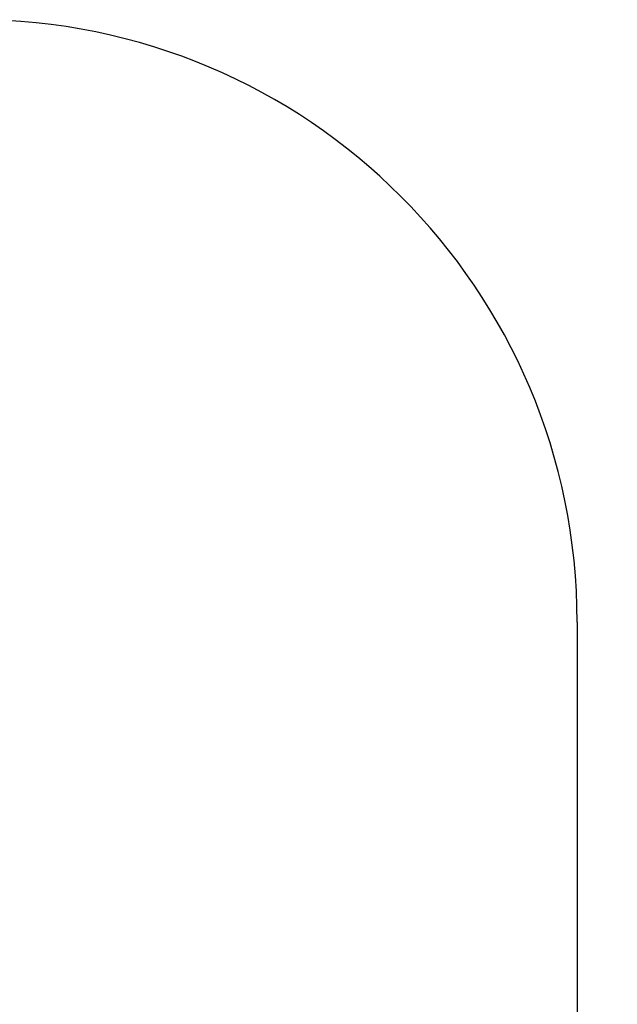
# Model space of a CAD drawing. Units: millimetres. Extents: x 2580 to 21370, y -1470 to 13238.
# Drawn here: x 12698 to 14186, y 5102 to 7554 of the extents above; entities that cross this region are included whole.
import ezdxf

# ---------------------------------------------------------------- set-up
doc = ezdxf.new("R2010")
doc.units = ezdxf.units.MM
doc.header["$PDSIZE"] = -1
doc.layers.get('0').update_dxf_attribs({"color": 1})
doc.layers.add('SAFETY_AREA', color=3, linetype='Continuous')
doc.layers.add('TIPTAP_DIM', color=9, linetype='Continuous')
doc.dimstyles.new('0000000033060158', dxfattribs={"dimscale": 100, "dimtxt": 1, "dimasz": 1, "dimexe": 1, "dimexo": 1, "dimgap": 1, "dimtad": 1, "dimdec": 0, "dimtxsty": 'Standard', "dimblk": 'OBLIQUE', "dimcen": 2.5, "dimdle": 1, "dimadec": 0, "dimazin": 0, "dimtfac": 1, "dimtdec": 0, "dimtmove": 0, "dimatfit": 3, "dimldrblk": 'OBLIQUE', "dimfxl": 0, "dimarcsym": 0})

# ---------------------------------------------------------------- blocks, each defined once
blk = doc.blocks.new('LM009_top')
at = {"layer": 'SAFETY_AREA'}
blk.add_line((1973.8, 474.2), (1973.8, -1837.6), dxfattribs=at)
blk.add_arc((473.8, 474.2), 1500, 0, 90, dxfattribs=at)
blk = doc.blocks.new('_Oblique')
at = {"color": 0, "linetype": 'ByBlock', "lineweight": -2}
blk.add_line((-0.5, -0.5), (0.5, 0.5), dxfattribs=at)
blk = doc.blocks.new('*D10')
at = {"layer": 'Defpoints', "color": 0}
for p in [(8605.4, 5939.7), (14085.7, 5939.7), (14085.7, -1370.4)]:
    blk.add_point(p, dxfattribs=at)
at = {"layer": 'TIPTAP_DIM', "color": 0, "linetype": 'ByBlock', "lineweight": -2}
for p, q in [((8605.4, -1270.4), (8605.4, -1470.4)), ((14085.7, -1270.4), (14085.7, -1470.4)), ((8505.4, -1370.4), (14185.7, -1370.4))]:
    blk.add_line(p, q, dxfattribs=at)
at = {"layer": 'TIPTAP_DIM', "color": 0, "lineweight": -2, "xscale": 100, "yscale": 100, "zscale": 100, "rotation": 180}
blk.add_blockref('_Oblique', (8605.4, -1370.4), dxfattribs=at)
at = {"layer": 'TIPTAP_DIM', "color": 0, "lineweight": -2, "xscale": 100, "yscale": 100, "zscale": 100}
blk.add_blockref('_Oblique', (14085.7, -1370.4), dxfattribs=at)
at = {"layer": 'TIPTAP_DIM', "color": 0, "insert": (11345.6, -1220.4), "char_height": 100, "attachment_point": 5}
blk.add_mtext('5480', dxfattribs=at)

msp = doc.modelspace()

# ---------------------------------------------------------------- block references
at = {"layer": 'TIPTAP_DIM'}
msp.add_blockref('LM009_top', (12112, 5579.5), dxfattribs=at)

# ---------------------------------------------------------------- dimensions: what is measured, and where the dimension line sits
dim = msp.add_linear_dim(base=(14085.7, -1370.4), p1=(8605.4, 5939.7), p2=(14085.7, 5939.7), dimstyle='0000000033060158', dxfattribs=at)
dim.commit()
dim.dimension.update_dxf_attribs({"geometry": '*D10', "text_midpoint": (11345.6, -1220.4)})

doc.saveas('drawing.dxf')
